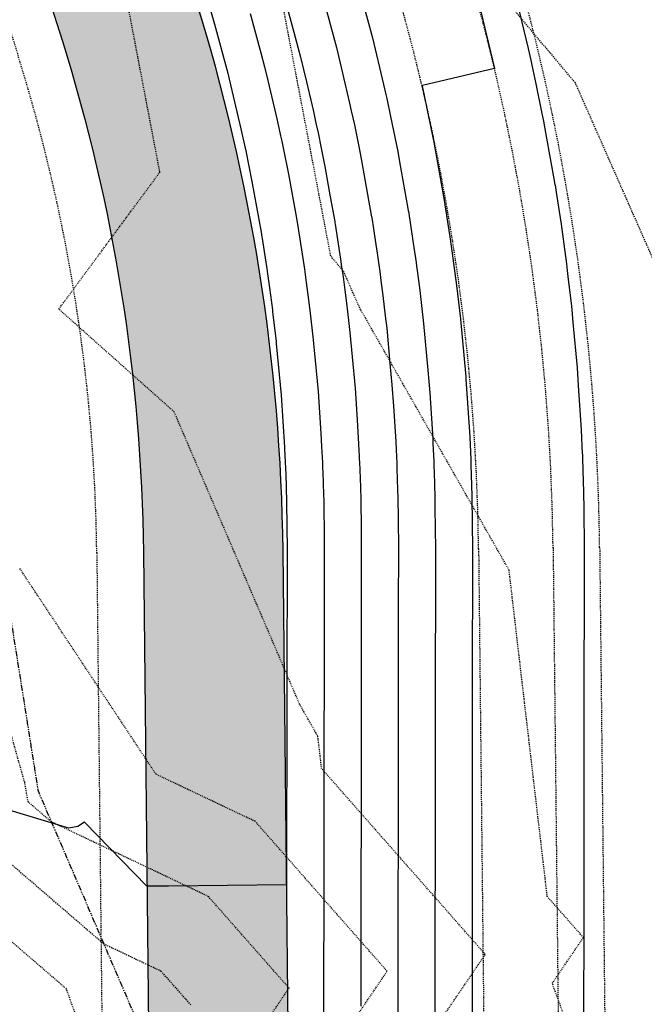
# Model space of a CAD drawing. Units: feet. Extents: x 3247972 to 3253996, y 1400884 to 1410814.
# Drawn here: x 3249975 to 3250042, y 1406065 to 1406171 of the extents above; entities that cross this region are included whole.
import ezdxf

# ---------------------------------------------------------------- set-up
doc = ezdxf.new("R2010")
doc.units = ezdxf.units.FT
doc.header["$MEASUREMENT"] = 0
for name, pattern in [('DIVIDE2', [0.625, 0.25, -0.125, 0, -0.125, 0, -0.125]), ('HIDDEN', [0.20500000000000002, 0.125, -0.08]), ('HIDDEN2', [0.10250000000000001, 0.0625, -0.04]), ('PHANTOM', [1.25, 0.625, -0.125, 0.125, -0.125, 0.125, -0.125])]:
    doc.linetypes.add(name, pattern=pattern)
for name, color, linetype in [('_G-SHET-XREF', 7, 'Continuous'), ('C-BNDY-EASE', 232, 'HIDDEN2'), ('C-MTRL-GRVL', 151, 'Continuous'), ('C-ROAD-LANE', 51, 'Continuous'), ('C-TOPO-CONT-MAJR', 144, 'Continuous'), ('C-TOPO-CONT-MINR', 42, 'Continuous'), ('C-TOPO-DTCH', 132, 'DIVIDE2'), ('V-LINE-TOPO-TOPS', 67, 'PHANTOM'), ('V-TOPO-CONT-MAJR', 32, 'HIDDEN'), ('V-TOPO-CONT-MINR', 250, 'HIDDEN2')]:
    doc.layers.add(name, color=color, linetype=linetype)

# ---------------------------------------------------------------- blocks, each defined once
blk = doc.blocks.new('CLH23X_PSite')
at = {"layer": 'C-MTRL-GRVL'}
h = blk.add_hatch(dxfattribs=at)
h.set_pattern_fill('GRAVEL', color=256, scale=5)
h.set_pattern_definition([(228.0128, (3249811.531001045, 1407447.432363003), (-39.99999116079081, -45.00000670803623), [0.67268, -66.59544]), (184.9697, (3249811.081001045, 1407446.932363003), (60.00000525758818, 4.99995653503526), [1.15434, -114.279625]), (132.5104, (3249809.931001045, 1407446.832363003), (49.99995359173406, -55.00004336935599), [0.8139400000000001, -80.58016]), (267.2737, (3249807.981001045, 1407445.582363003), (4.999980088635952, 100.0000014748673), [1.05119, -104.06779]), (292.8337, (3249807.931001045, 1407444.532363003), (-25.0000495271857, 59.99998205888888), [1.030775, -102.046865]), (357.2737, (3249808.331001045, 1407443.582363003), (-100.0000014748673, 4.999980088635957), [1.05119, -104.06779]), (37.6942, (3249809.381001045, 1407443.532363003), (-65.00003672808988, -49.99995202580265), [1.390145, -137.624245]), (72.2553, (3249810.481001045, 1407444.382363003), (35.00005381352705, 109.9999811561959), [1.31244, -129.931605]), (121.4296, (3249810.881001045, 1407445.632363003), (-40.00004117088182, 64.99997518246283), [1.05475, -104.420365]), (175.2364, (3249810.331001045, 1407446.532363003), (55.00000473159793, -4.999957663306303), [1.20416, -59.00381499999999]), (222.3974, (3249809.131001045, 1407446.632363003), (-60.00003675536617, -54.99996041007059), [1.55724, -154.166875]), (138.8141, (3249812.931001045, 1407445.532363003), (-35.00001473402857, 29.99998656671378), [0.531505, -52.61922]), (171.4692, (3249812.531001045, 1407445.882363003), (64.99999142407563, -10.00003955019895), [1.011185, -100.107555]), (225, (3249811.531001045, 1407446.032363003), (-5.551115123125783e-16, -5.000001547244761), [0.707105, -6.36396]), (203.1986, (3249811.181001045, 1407446.632363003), (24.99999865333537, 10.00000662632427), [0.38079, -37.698075]), (291.8014, (3249810.831001045, 1407446.482363003), (-4.999999552503244, 15.00000136505385), [0.538515, -26.38731]), (30.9638, (3249811.031001045, 1407445.982363003), (14.99999011143999, 10.00001241770366), [0.8746449999999998, -28.280115]), (161.5651, (3249811.781001045, 1407446.432363003), (10.00000217296481, -4.999992016113539), [0.6324550000000001, -15.178935]), (16.38950000000001, (3249807.931001045, 1407446.482363003), (50.0000109920598, 14.99996354908985), [0.886, -87.714225]), (70.3462, (3249808.781001045, 1407446.732363003), (-19.99997623685873, -55.00001067803112), [0.7433049999999999, -73.58704]), (293.1986, (3249811.781001045, 1407447.432363003), (-10.00000662632427, 24.99999865333537), [0.761575, -37.31729]), (343.6105, (3249812.081001045, 1407446.732363003), (-50.00001099205979, 14.99996354908987), [0.8859999999999998, -87.71422499999997]), (339.444, (3249807.931001045, 1407443.382363003), (-25.00000922271212, 9.999979982107922), [0.8544, -41.86562000000001]), (294.7751, (3249808.731001045, 1407443.082363003), (-24.99996094622585, 55.00001710919559), [0.7158899999999998, -70.87321499999997]), (66.80140000000002, (3249811.831001045, 1407442.432363003), (10.00000662632427, 24.99999865333537), [0.761575, -37.31729]), (17.35400000000001, (3249812.131001045, 1407443.132363003), (-65.00001009548416, -19.99997251129559), [0.8381549999999999, -82.97711999999997]), (69.444, (3249809.381001045, 1407442.432363003), (-9.999979982107934, -25.00000922271211), [0.4272, -42.29281999999999]), (101.3099, (3249811.531001045, 1407442.432363003), (-4.999988160808027, 20.00000376115476), [0.25495, -25.24014499999999]), (165.9638, (3249811.481001045, 1407442.682363003), (15.0000027299487, -4.999990286806229), [1.030775, -19.58475]), (186.009, (3249810.481001045, 1407442.932363003), (49.9999987545302, 4.999996587409207), [0.9552499999999999, -94.569615]), (303.6901, (3249811.031001045, 1407445.532363003), (-5.000006672535954, 9.999997788855802), [0.7211099999999999, -17.306645]), (353.1572, (3249811.431001045, 1407444.932363003), (84.99999682739274, -10.00003998962381), [1.25897, -124.637815]), (60.94540000000001, (3249812.681001045, 1407444.782363003), (-20.00000013599639, -35.00000192284843), [0.5147799999999998, -50.96336999999998]), (90, (3249812.931001045, 1407445.232363003), (-4.999999999999999, 5), [0.3, -4.699999999999999]), (120.2564, (3249810.381001045, 1407443.082363003), (19.99997443401347, -35.00001227927367), [0.69462, -68.76760000000002]), (48.01280000000001, (3249810.031001045, 1407443.682363003), (39.9999911607908, 45.00000670803625), [1.34536, -65.92276]), (0, (3249810.931001045, 1407444.682363003), (5, 5), [1.3, -3.7]), (325.3048, (3249812.231001045, 1407444.682363003), (-49.99997129493763, 35.00004304797229), [0.79057, -78.26637]), (254.0546, (3249812.881001045, 1407444.232363003), (-4.999999446481906, -20.00000063326075), [0.72801, -35.67254]), (207.646, (3249812.681001045, 1407443.532363003), (-94.99997903589795, -50.0000385658459), [1.185325, -117.34737]), (175.4261, (3249811.631001045, 1407442.982363003), (-65.00000279156068, 4.99997400580542), [1.253995, -124.14537])])
edge = h.paths.add_edge_path()
edge.add_line((3249904.046232988, 1406459.744098876), (3249889.730184987, 1406455.2662903))
edge.add_line((3249889.730184987, 1406455.2662903), (3249979.332157686, 1406169.13051565))
edge.add_arc((3249794.17793688, 1406111.217524738), 193.9999999971044, 0.6231923436337183, 17.36876688598528, ccw=False)
edge.add_line((3249988.166461515, 1406113.327574237), (3249992.867690562, 1405681.086850923))
edge.add_line((3249992.867690562, 1405681.086850923), (3250007.86533618, 1405681.249983123))
edge.add_line((3250007.86533618, 1405681.249983123), (3250003.165574244, 1406113.490722396))
edge.add_arc((3249794.177936876, 1406111.217524738), 209.0000000010933, 0.6231923439799221, 17.36876688586127)
edge.add_line((3249993.648205687, 1406173.608324227), (3249904.046232988, 1406459.744098876))
at = {"layer": 'C-ROAD-LANE'}
for points in [[(3249816.660447025, 1407410.449043589), (3249828.55208485, 1407149.464370472, 0.05284541297720208), (3249846.292004575, 1407032.974127977), (3249856.747277624, 1406993.146120799, -0.1015430242566369), (3249877.289048021, 1406615.397010176, 0.1132830427032017), (3249889.730184987, 1406455.2662903), (3249979.465838741, 1406168.371505777, -0.07319665724961631), (3249988.163529623, 1406113.431496447), (3249993.927931432, 1405583.478146188)], [(3250008.930998383, 1405583.277760896), (3250003.162642353, 1406113.594644604, 0.07319665724371975), (3249993.781886741, 1406172.849314352), (3249904.046232988, 1406459.744098876, -0.1132830427039043), (3249892.124920686, 1406613.18412015, 0.101543024258213), (3249871.255704427, 1406996.954736256), (3249860.800431378, 1407036.782743434, -0.05284541297561009), (3249843.536538121, 1407150.14712969), (3249831.644900297, 1407411.131802806)]]:
    blk.add_lwpolyline(points, format="xyb", dxfattribs=at)
at = {"layer": 'C-TOPO-DTCH', "ltscale": 0.5}
for points in [[(3249860.82087644, 1407407.930013483), (3249872.506481113, 1407151.467130845, 0.05284541297568815), (3249888.85005653, 1407044.14606665), (3249899.30532958, 1407004.318059472, -0.1015430242576862), (3249920.807607838, 1406608.905866099, 0.113283042703789), (3249931.723925789, 1406468.401195456), (3250021.459579543, 1406181.506410932, -0.07319665724238379), (3250032.160926964, 1406113.910064375), (3250041.564053428, 1405249.428625022, -0.05496995963355751), (3250037.557553282, 1405209.071789233, 0.06718292617664215), (3250034.266868951, 1405165.053121369), (3250038.180519207, 1405099.406522523), (3250036.164945582, 1405049.197584444), (3250037.39244735, 1405028.607774185)], [(3249865.815694198, 1407408.157599889), (3249877.50129887, 1407151.694717251, 0.05284541297562185), (3249893.686198798, 1407045.415605135), (3249904.141471847, 1407005.587597957, -0.1015430242577184), (3249925.752898727, 1406608.168236091, 0.1132830427037373), (3249936.495941789, 1406469.893798315), (3250026.231595543, 1406182.999013791, -0.07319665724223934), (3250037.160631207, 1406113.964447094), (3250046.563757672, 1405249.483007741, -0.05496995963348856), (3250042.448973737, 1405208.03544666, 0.06718292617681024), (3250039.258007114, 1405165.350677822), (3250043.186498183, 1405099.45514286), (3250041.170924557, 1405049.246204782), (3250042.383585513, 1405028.905330639)], [(3249853.739513653, 1407387.586604205), (3249864.514772702, 1407151.102992595, 0.05284541297565745), (3249881.112228902, 1407042.114805073), (3249891.567501951, 1407002.286797895, -0.101543024257676), (3249912.895142417, 1406610.086074113, 0.1132830427037076), (3249924.088700189, 1406466.013030882), (3250013.824353942, 1406179.118246359, -0.07319665724235193), (3250024.161400175, 1406113.823052025), (3250029.935292115, 1405582.997221488), (3250026.832517289, 1405500.488593525), (3250028.626185521, 1405335.586749347), (3250020.706686711, 1405293.81007253, -0.02520790513205115), (3250015.960208513, 1405274.223464252), (3249951.564047693, 1405056.965607445, 0.1434218264261546), (3249951.472592423, 1405028.859530957), (3249998.938741907, 1404864.808794848)]]:
    blk.add_lwpolyline(points, format="xyb", dxfattribs=at)
blk = doc.blocks.new('CLH23X_PMap')
at = {"layer": 'C-BNDY-EASE'}
blk.add_lwpolyline([(3249880.810557291, 1406468.051210943, 0.01021244028998378), (3249884.958168986, 1406453.773687441), (3249974.693822741, 1406166.878902918, -0.07319665724968304), (3249983.16382538, 1406113.377113728), (3249988.938200225, 1405582.672472118), (3249985.835425718, 1405500.163852637), (3249987.585971976, 1405339.226449986), (3249980.424092572, 1405301.446341871, -0.02520790515435484), (3249976.650642404, 1405285.874988288), (3249912.254481585, 1405068.617131482, 0.1434218264293866), (3249912.088032994, 1405017.464072275), (3249997.379631785, 1404722.682428565)], format="xyb", dxfattribs=at)

msp = doc.modelspace()

# ---------------------------------------------------------------- linework, layer by layer
at = {"layer": 'C-TOPO-CONT-MAJR', "elevation": 6915}
msp.add_lwpolyline([(3250003.478187138, 1406172.462318223), (3250004.32174845, 1406169.310222224), (3250005.033512948, 1406166.642778876), (3250005.665493549, 1406163.976871526), (3250006.42486281, 1406160.784094249), (3250006.697509304, 1406159.529891239), (3250006.921747538, 1406158.494712241), (3250007.249729075, 1406156.871097613), (3250007.651264902, 1406154.890879471), (3250008.238714593, 1406151.616376199), (3250008.711877153, 1406148.967773386), (3250008.731429936, 1406148.848247678), (3250008.755882238, 1406148.699457148), (3250009.012799631, 1406147.029734153), (3250009.335640992, 1406144.941787892), (3250009.454915436, 1406144.091137589), (3250009.605987802, 1406143.019434907), (3250009.791069298, 1406141.598901398), (3250009.936202997, 1406140.47856948), (3250010.109904938, 1406138.972541058), (3250010.33301587, 1406137.050539362), (3250010.576159084, 1406134.438019039), (3250010.892511516, 1406131.065774825), (3250011.115942313, 1406127.661646385), (3250011.284156297, 1406125.069838444), (3250011.344221625, 1406123.771603857), (3250011.388793925, 1406122.79272443), (3250011.397195072, 1406122.577539663), (3250011.408579912, 1406122.291310328), (3250011.465908081, 1406120.446665852), (3250011.507763322, 1406119.067432758), (3250011.541821896, 1406115.973370945), (3250011.565331525, 1406113.686042228), (3250011.551636913, 1406104.774344592), (3250011.545454021, 1406098.958817229), (3250011.535191332, 1406089.305901113), (3250011.511432336, 1406073.956968298), (3250011.501488421, 1406064.663276311)], dxfattribs=at)
at = {"layer": 'C-TOPO-CONT-MINR'}
for points, elevation in [([(3250011.424611532, 1406173.714203593), (3250012.762909004, 1406168.698734713), (3250013.951192548, 1406163.686153898), (3250014.204338602, 1406162.621798244), (3250014.295229012, 1406162.203692642), (3250014.719049646, 1406160.247156461), (3250015.338949921, 1406157.178449727), (3250015.47466798, 1406156.509141173), (3250015.673224439, 1406155.402367629), (3250016.573027705, 1406150.365575491), (3250016.610210821, 1406150.138275973), (3250016.618592391, 1406150.087274707), (3250017.107251756, 1406146.911445434), (3250017.218834263, 1406146.189796021), (3250017.446250173, 1406144.56789442), (3250017.498683522, 1406144.195933862), (3250017.56292057, 1406143.702903057), (3250017.840450127, 1406141.560566571), (3250018.172608838, 1406138.68068822), (3250018.251036834, 1406138.005065822), (3250018.717033386, 1406132.998035423), (3250018.829625067, 1406131.797833981), (3250018.909145395, 1406130.586284756), (3250019.234121936, 1406125.579110208), (3250019.255759425, 1406125.111443801), (3250019.342002288, 1406123.217411725), (3250019.358257654, 1406122.801051098), (3250019.362381427, 1406122.697374197), (3250019.383146618, 1406122.029214093), (3250019.464337596, 1406119.353771818), (3250019.476752, 1406118.225981378), (3250019.522524818, 1406113.772594109), (3250019.517481371, 1406110.490597503), (3250019.505313182, 1406099.045398108), (3250019.485115785, 1406080.04805826), (3250019.475821332, 1406074.043598448), (3250019.45587361, 1406055.400238842)], 6913), ([(3250028.224391081, 1406172.811361894), (3250029.473431357, 1406167.559161991), (3250029.772654666, 1406166.299418356), (3250029.882079022, 1406165.795336504), (3250030.325610891, 1406163.754732247), (3250030.966249505, 1406160.594795545), (3250031.137492171, 1406159.748977888), (3250031.39345275, 1406158.319738427), (3250032.31796221, 1406153.165204179), (3250032.355666117, 1406152.935715144), (3250032.366943893, 1406152.866957326), (3250032.517270725, 1406151.892719809), (3250033.012304149, 1406148.69009991), (3250033.239572026, 1406147.077287508), (3250033.313268675, 1406146.553283438), (3250033.588474819, 1406144.440182672), (3250033.680912396, 1406143.728936793), (3250033.793915226, 1406142.752726133), (3250034.122761263, 1406139.918420309), (3250034.289305626, 1406138.136833991), (3250034.745935885, 1406133.265833775), (3250034.869865294, 1406131.36806373), (3250035.182434956, 1406126.600753051), (3250035.264184564, 1406124.831062788), (3250035.299160386, 1406124.069495813), (3250035.305825775, 1406123.900466779), (3250035.321242939, 1406123.512118824), (3250035.397870203, 1406121.040459037), (3250035.432047572, 1406119.92841348), (3250035.452333855, 1406118.0258022), (3250035.496898863, 1406113.946350366), (3250035.491195427, 1406108.866090207), (3250035.480365146, 1406099.219161739), (3250035.469373313, 1406089.428333185), (3250035.452296487, 1406074.21737756), (3250035.439513037, 1406062.830690441)], 6911), ([(3249995.370807585, 1406171.702040525), (3249995.80499106, 1406170.189473413), (3249997.218885368, 1406164.906240855), (3249997.304116892, 1406164.586823039), (3249997.379794549, 1406164.267589154), (3249998.645387018, 1406158.946390253), (3249999.099789595, 1406156.856089835), (3249999.12444543, 1406156.74226802), (3249999.160508231, 1406156.563745499), (3249999.827861825, 1406153.272617769), (3250000.804204747, 1406147.830384768), (3250000.850726601, 1406147.56997128), (3250000.852649052, 1406147.558219383), (3250000.893172085, 1406147.311639589), (3250000.918347507, 1406147.148022872), (3250001.45244772, 1406143.693779763), (3250001.463580699, 1406143.614380757), (3250001.713292081, 1406141.842935951), (3250002.019218025, 1406139.494899739), (3250002.031955868, 1406139.396572388), (3250002.047201039, 1406139.264393895), (3250002.414994905, 1406136.096012901), (3250002.435284781, 1406135.878002654), (3250002.955397964, 1406130.33371567), (3250003.322739231, 1406124.737008015), (3250003.334190658, 1406124.56056668), (3250003.432683826, 1406122.431763913), (3250003.435585562, 1406122.368037136), (3250003.436132492, 1406122.354028228), (3250003.454778396, 1406121.885246458), (3250003.548669544, 1406118.864117612), (3250003.55118905, 1406118.781093698), (3250003.606891792, 1406113.720760513), (3250003.608138232, 1406113.599490347), (3250003.585792455, 1406099.058091681), (3250003.58559486, 1406098.872236351), (3250003.58526688, 1406098.563743967), (3250003.552984295, 1406077.708350316), (3249990.856367662, 1406077.570246812), (3249988.553871565, 1406077.54520212), (3249981.838770699, 1406084.447686274), (3249981.117293895, 1406083.95824512), (3249980.175935947, 1406083.802718543), (3249971.117293895, 1406086.524615747)], 6917), ([(3250007.873179991, 1406171.512212909), (3250008.898210975, 1406167.670756794), (3250009.808343049, 1406163.831512712), (3250010.314600706, 1406161.702946246), (3250010.496369158, 1406160.86679194), (3250010.820398592, 1406159.370934351), (3250011.294339498, 1406157.02477367), (3250011.562966441, 1406155.700010322), (3250011.955969516, 1406153.509371914), (3250012.642452429, 1406149.666674439), (3250012.670820378, 1406149.493261826), (3250012.687237314, 1406149.393365928), (3250013.060025694, 1406146.970589793), (3250013.277237627, 1406145.565791956), (3250013.450582805, 1406144.329516004), (3250013.552335662, 1406143.607684384), (3250013.676994934, 1406142.650902227), (3250013.888326562, 1406141.019568026), (3250014.141256888, 1406138.826614639), (3250014.292026352, 1406137.527802592), (3250014.646596235, 1406133.718027231), (3250014.861068292, 1406131.431804403), (3250015.012543854, 1406129.123965571), (3250015.259139116, 1406125.324474326), (3250015.299990525, 1406124.441523829), (3250015.365398107, 1406123.005068077), (3250015.377726363, 1406122.68929538), (3250015.385480669, 1406122.494342262), (3250015.424527349, 1406121.237939972), (3250015.486050459, 1406119.210602288), (3250015.509286948, 1406117.099676162), (3250015.543928171, 1406113.729318168), (3250015.534559142, 1406107.632471048), (3250015.525383601, 1406099.002107669), (3250015.510153559, 1406084.676979687), (3250015.493626834, 1406074.000283373), (3250015.478681015, 1406060.031757576)], 6914), ([(3250024.38432984, 1406171.675805333), (3250025.869941095, 1406165.421314904), (3250018.134682173, 1406163.594056023), (3250018.084575527, 1406163.580728067), (3250018.094042049, 1406163.540795085), (3250018.094076498, 1406163.540650242), (3250018.094088867, 1406163.540593344), (3250018.6177007, 1406161.123378572), (3250019.383560343, 1406157.332125784), (3250019.386369519, 1406157.318272024), (3250019.390479363, 1406157.295363344), (3250020.503602981, 1406151.064476545), (3250020.549601262, 1406150.783290121), (3250020.549947468, 1406150.781183487), (3250021.154477819, 1406146.852301074), (3250021.160430899, 1406146.813800085), (3250021.441917541, 1406144.806272835), (3250021.445031383, 1406144.78418334), (3250021.448846207, 1406144.754903887), (3250021.792573692, 1406142.101565117), (3250022.203960788, 1406138.534761801), (3250022.210047317, 1406138.482329052), (3250022.787470538, 1406132.278043615), (3250022.798181843, 1406132.163863559), (3250022.805746936, 1406132.048603941), (3250023.209104755, 1406125.83374609), (3250023.211528324, 1406125.781363773), (3250023.31860647, 1406123.429755372), (3250023.338788944, 1406122.912806815), (3250023.339282184, 1406122.900406131), (3250023.341765887, 1406122.820488213), (3250023.442624732, 1406119.496941348), (3250023.444217051, 1406119.352286594), (3250023.501121464, 1406113.81587005), (3250023.5004036, 1406113.348723959), (3250023.485242763, 1406099.088688547), (3250023.460078012, 1406075.419136834), (3250023.45801583, 1406074.086913523), (3250023.433066204, 1406050.768720109)], 6912), ([(3249999.641589099, 1406171.325895818), (3250000.770316909, 1406167.10823154), (3250001.16881492, 1406165.614800957), (3250001.522644049, 1406164.12223034), (3250002.535124914, 1406159.865242251), (3250002.898649449, 1406158.192990537), (3250003.023096484, 1406157.61849013), (3250003.205118653, 1406156.717421556), (3250003.739563364, 1406154.08174862), (3250004.52145967, 1406149.723380483), (3250004.781301877, 1406148.268872333), (3250004.792039494, 1406148.203233531), (3250004.824527162, 1406148.005548368), (3250004.965573569, 1406147.088878513), (3250005.394044355, 1406144.317783827), (3250005.459248067, 1406143.852759173), (3250005.659639942, 1406142.431185429), (3250005.905143661, 1406140.546900569), (3250005.984079433, 1406139.937570934), (3250006.078552988, 1406139.118467476), (3250006.374005388, 1406136.573276131), (3250006.505721932, 1406135.158010846), (3250006.92395474, 1406130.699745247), (3250007.219340772, 1406126.1993272), (3250007.309173477, 1406124.815202562), (3250007.388452726, 1406123.101683885), (3250007.412189743, 1406122.580380783), (3250007.416663782, 1406122.465783946), (3250007.431679154, 1406122.088278393), (3250007.507288812, 1406119.655391732), (3250007.529476186, 1406118.924263228), (3250007.574356844, 1406114.847065729), (3250007.586734878, 1406113.642766287), (3250007.568714684, 1406101.916218136), (3250007.56552444, 1406098.91552679), (3250007.560229106, 1406093.93482254), (3250007.529237838, 1406073.913653223), (3250007.524295826, 1406069.294795044), (3250007.492600252, 1406048.911775838)], 6916)]:
    msp.add_lwpolyline(points, dxfattribs=dict(at, elevation=elevation))
at = {"layer": 'V-LINE-TOPO-TOPS', "flags": 128}
msp.add_lwpolyline([(3249983.731716294, 1406468.429526985), (3249990.159, 1406454.176), (3249998.812999999, 1406427.72), (3250005.3, 1406401.756), (3250006.913999999, 1406374.448), (3250004.415, 1406346.972999999), (3249999.773, 1406319.364), (3249993.664999999, 1406294.735), (3249989.514, 1406269.950999999), (3249986.626, 1406242.835), (3249983.577, 1406216.544), (3249978.539, 1406191.78), (3249972.835999999, 1406166.415), (3249970.949999999, 1406138.926), (3249972.848999999, 1406113.105), (3249976.853, 1406087.805), (3249987.183, 1406063.747), (3249997.342999999, 1406038.87), (3249992.598999999, 1406014.028), (3249980.344000001, 1405991.938), (3249964.375, 1405969.49), (3249950.056, 1405946.793), (3249934.515000001, 1405925.354), (3249918.634, 1405904.919), (3249919.049999999, 1405879.726), (3249907.199, 1405855.602), (3249892.571, 1405833.558), (3249888.301, 1405806.466), (3249885.893, 1405781.385), (3249885.237, 1405755.639), (3249886.651999999, 1405729.231), (3249889.483999999, 1405704.119), (3249893.679, 1405679.32), (3249898.952, 1405651.842), (3249904.800999999, 1405624.401), (3249913.505, 1405600.544), (3249921.266999999, 1405574.097), (3249927.061, 1405549.412), (3249935.75, 1405524.436), (3249947.17, 1405499.333), (3249957.175, 1405474.889), (3249964.461999999, 1405449.331), (3249971.961999999, 1405423.095), (3249979.289, 1405396.454), (3249985.422, 1405369.555), (3249994.227, 1405343.53), (3250004.751, 1405319.185000001), (3250012.242000001, 1405295.129), (3250019.501, 1405269.219000001), (3250029.92, 1405245.517), (3250038.999, 1405221.491)], dxfattribs=at)
at = {"layer": 'V-TOPO-CONT-MAJR'}
for points, elevation in [([(3250147.643236364, 1406147.963581818), (3250142.738522968, 1406135.910126502), (3250142.068755853, 1406134.162852843), (3250140.274114286, 1406134.012771429), (3250131.90115493, 1406136.752740443), (3250118.286505791, 1406142.260992278), (3250110.947362637, 1406144.214879121), (3250109.369490238, 1406152.908770065), (3250083.655175234, 1406154.415502337), (3250077.095779661, 1406149.339367232), (3250072.730285714, 1406149.916142857), (3250043.188316981, 1406144.293769811), (3250034.550632258, 1406163.882832258), (3250017.49493702, 1406184.168600614), (3250016.248275862, 1406190.699172414), (3250016.321570865, 1406192.442868317), (3250015.281092593, 1406195.300747277), (3250007.907523733, 1406229.985598321), (3250002.471517004, 1406242.606481705), (3249989.463803013, 1406269.479690614), (3249989.442411275, 1406269.86750064), (3249989.460667229, 1406269.990466757), (3249990.670689981, 1406291.271338104)], 6920), ([(3249993.272392306, 1406064.794914832), (3249990.093166667, 1406068.406166667), (3249983.923862446, 1406071.337351528), (3249971.580269446, 1406081.968476665), (3249969.826107807, 1406092.224301115), (3249966.155068587, 1406105.189587106), (3249961.438235624, 1406120.961591865), (3249959.789944125, 1406128.219818406), (3249958.039869055, 1406149.208910452), (3249959.203408208, 1406155.242961843), (3249957.401681119, 1406175.909707692), (3249956.697800434, 1406177.577802603), (3249949.987855284, 1406194.982333333), (3249948.021345865, 1406178.457601504), (3249947.530963478, 1406175.824845217), (3249943.264947368, 1406154.95231579), (3249941.314738506, 1406148.02763041), (3249940.518770712, 1406129.234905732), (3249941.28781475, 1406121.293704505), (3249941.427275558, 1406104.800008414), (3249942.146589631, 1406092.970475911), (3249943.855778012, 1406080.158053212), (3249943.416185022, 1406066.115632893), (3249943.829124724, 1406057.345558499)], 6915)]:
    msp.add_lwpolyline(points, dxfattribs=dict(at, elevation=elevation))
at = {"layer": 'V-TOPO-CONT-MINR'}
for points, elevation in [([(3250009.75333618, 1406047.941116535), (3250024.878234725, 1406070.233919153), (3250007.309190237, 1406090.190427853), (3250006.90255937, 1406093.665534046), (3250004.949675146, 1406097.096412916), (3249991.466190669, 1406128.540578093), (3249979.079048594, 1406139.57015601), (3249989.938760689, 1406154.275041088), (3249986.194779246, 1406173.887699645), (3249986.953074273, 1406191.927618945), (3249981.574514196, 1406206.700895899), (3249980.46529559, 1406214.492557807), (3249980.67794395, 1406218.854968046), (3249979.030442788, 1406236.55760902), (3249980.500358566, 1406247.800482072), (3249979.897247918, 1406258.734252722), (3249982.349631117, 1406275.252700979), (3249982.738742911, 1406282.096074804)], 6918), ([(3250150.021479804, 1406110.638741738), (3250144.432701235, 1406089.267264198), (3250143.014832685, 1406084.242494942), (3250142.450844444, 1406082.736868376), (3250141.26384739, 1406083.081594378), (3250132.259222615, 1406086.072992933), (3250126.83553913, 1406091.125956522), (3250118.376986326, 1406100.278712853), (3250108.909666666, 1406105.530333333), (3250078.553082996, 1406094.637704453), (3250074.954801471, 1406092.626367647), (3250046.172489039, 1406065.322978921), (3250040.636716536, 1406043.618793307), (3250032.077314216, 1406067.129646126), (3250035.413515532, 1406072.046920592), (3250031.53819239, 1406076.448862886), (3250027.434917276, 1406111.515843556), (3250011.40565298, 1406139.676480795), (3250009.673212904, 1406143.605412903), (3250008.293708141, 1406145.246173579), (3250001.221527554, 1406182.29343603)], 6919), ([(3249982.267822341, 1406059.877394681), (3249979.902125905, 1406066.525421129), (3249967.375540137, 1406077.314151836), (3249964.222525515, 1406095.748464684), (3249962.704588477, 1406101.109477366), (3249956.539856242, 1406121.722924338), (3249955.488264151, 1406122.582169811), (3249953.6612, 1406124.628257143), (3249953.870973545, 1406130.789624339), (3249950.467581059, 1406151.335101124), (3249947.430737742, 1406159.584312429), (3249945.858786618, 1406151.893156263), (3249945.420367571, 1406150.336444046), (3249944.373226601, 1406125.613544335), (3249944.549329977, 1406123.79508885), (3249944.740906185, 1406101.137829196), (3249945.114063341, 1406095.001045733), (3249947.673171355, 1406075.817453118), (3249947.428519824, 1406068.002270191), (3249948.200537527, 1406051.60604415)], 6914), ([(3249998.883215394, 1406045.634589696), (3250014.342953919, 1406068.420917712), (3250000.16294752, 1406084.527850634), (3249989.525424205, 1406089.581993887), (3249974.857105263, 1406111.753231579)], 6917), ([(3249994.344729981, 1406052.660350093), (3250003.807673112, 1406066.607916272), (3249995.128057093, 1406076.467008651), (3249978.285216157, 1406084.469447598), (3249975.784998755, 1406086.622801493), (3249975.429690098, 1406088.700137547), (3249969.605548697, 1406109.269696845)], 6916)]:
    msp.add_lwpolyline(points, dxfattribs=dict(at, elevation=elevation))

# ---------------------------------------------------------------- block references
at = {"layer": '_G-SHET-XREF'}
for name in ['CLH23X_PSite', 'CLH23X_PMap']:
    msp.add_blockref(name, (0, 0), dxfattribs=at)

doc.saveas('drawing.dxf')
